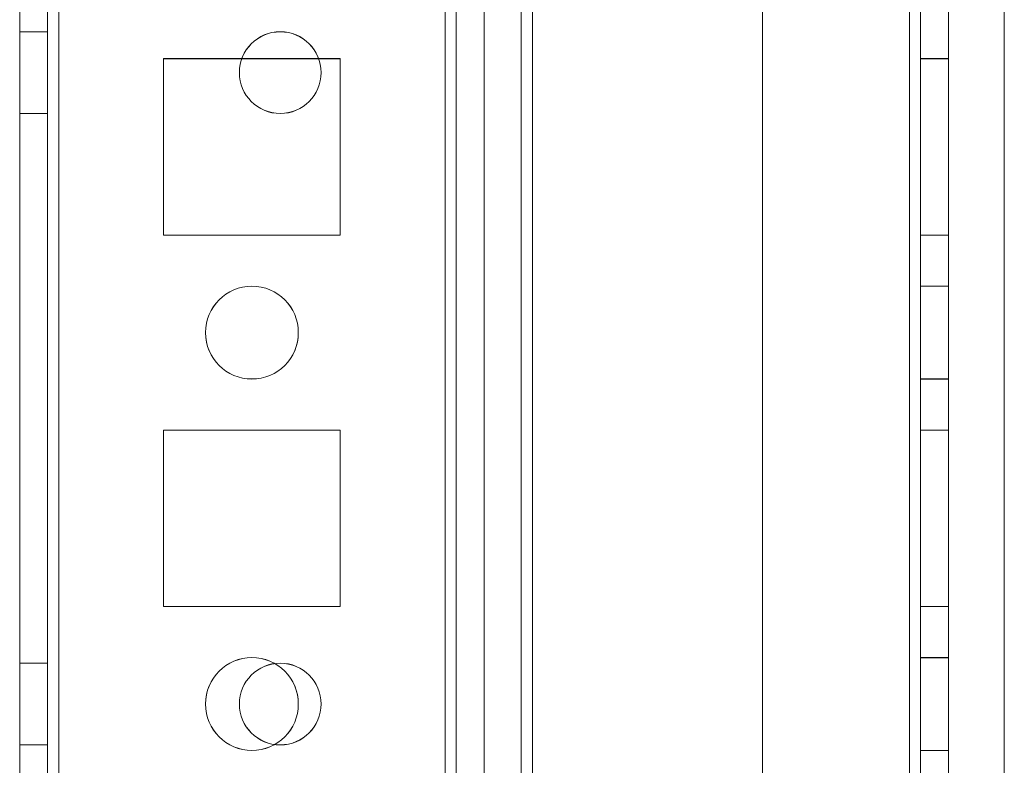
# Model space of a CAD drawing. Units: millimetres. Extents: x -3786 to 4614, y -3385 to 2555.
# Drawn here: x -690 to -637, y -1840 to -1800 of the extents above; entities that cross this region are included whole.
import ezdxf

# ---------------------------------------------------------------- set-up
doc = ezdxf.new("R2010")
doc.units = ezdxf.units.MM
doc.header["$LTSCALE"] = 5

msp = doc.modelspace()

# ---------------------------------------------------------------- linework, layer by layer
at = {"color": 7, "linetype": 'Continuous', "lineweight": 18}
for p, q in [((-689.589, -1983.976), (-689.577, -369.676)), ((-689.589, -1983.981), (-689.577, -369.681)), ((-688.077, -369.676), (-688.089, -1983.976)), ((-688.077, -369.681), (-688.089, -1983.981)), ((-687.489, -1983.976), (-687.477, -369.676)), ((-687.477, -369.676), (-687.489, -1983.976)), ((-687.489, -1983.981), (-687.477, -369.681)), ((-689.578, -416.826), (-689.589, -1936.826)), ((-689.589, -1936.831), (-689.578, -416.831)), ((-688.089, -1936.826), (-688.078, -416.826)), ((-688.078, -416.831), (-688.089, -1936.831)), ((-687.478, -416.826), (-687.489, -1936.826)), ((-687.489, -1936.826), (-687.478, -416.826)), ((-687.489, -1936.831), (-687.478, -416.831)), ((-666.678, -416.826), (-666.689, -1936.826)), ((-666.689, -1936.826), (-666.678, -416.826)), ((-666.689, -1936.831), (-666.678, -416.831)), ((-666.078, -416.826), (-666.089, -1936.826)), ((-666.089, -1936.826), (-666.078, -416.826)), ((-666.078, -416.831), (-666.089, -1936.831)), ((-664.578, -416.826), (-664.589, -1936.826)), ((-664.578, -416.826), (-664.589, -1936.826)), ((-664.578, -416.831), (-664.589, -1936.831)), ((-649.578, -416.826), (-649.589, -1936.826)), ((-649.578, -416.826), (-649.589, -1936.826)), ((-649.578, -416.832), (-649.589, -1936.832)), ((-641.689, -1936.826), (-641.678, -416.826)), ((-641.678, -416.826), (-641.689, -1936.826)), ((-641.689, -1936.826), (-641.678, -416.826)), ((-641.678, -416.826), (-641.689, -1936.826)), ((-641.678, -416.832), (-641.689, -1936.832)), ((-641.078, -416.826), (-641.089, -1936.826)), ((-641.078, -416.826), (-641.089, -1936.826)), ((-641.089, -1936.832), (-641.078, -416.832)), ((-639.589, -1936.826), (-639.578, -416.826)), ((-639.589, -1936.826), (-639.578, -416.826)), ((-639.578, -416.832), (-639.589, -1936.832)), ((-664.578, -436.508), (-664.589, -1932.081)), ((-662.578, -436.508), (-662.589, -1932.081)), ((-661.978, -437.639), (-661.989, -1932.081)), ((-661.989, -1932.081), (-661.978, -437.639)), ((-664.589, -1930.732), (-664.578, -437.932)), ((-662.589, -1930.732), (-662.578, -437.932)), ((-661.989, -1930.732), (-661.978, -437.932)), ((-661.989, -1930.732), (-661.978, -437.932)), ((-636.589, -1932.082), (-636.578, -463.039)), ((-636.589, -1932.082), (-636.578, -463.039)), ((-688.088, -1800.626), (-689.588, -1800.626)), ((-689.588, -1805.026), (-689.588, -1800.626)), ((-688.088, -1800.631), (-689.588, -1800.631)), ((-689.588, -1805.031), (-689.588, -1800.631)), ((-688.088, -1805.026), (-688.088, -1800.626)), ((-688.088, -1805.031), (-688.088, -1800.631)), ((-672.338, -1802.076), (-681.838, -1802.076)), ((-681.838, -1802.076), (-681.838, -1802.076)), ((-672.338, -1802.076), (-681.838, -1802.076)), ((-681.838, -1802.076), (-681.838, -1811.576)), ((-681.838, -1802.076), (-681.838, -1811.576)), ((-681.838, -1802.081), (-681.838, -1811.581)), ((-672.338, -1802.081), (-681.838, -1802.081)), ((-672.338, -1811.576), (-672.338, -1802.076)), ((-672.338, -1802.076), (-672.338, -1802.076)), ((-672.338, -1811.576), (-672.338, -1802.076)), ((-672.338, -1811.581), (-672.338, -1802.081)), ((-641.088, -1802.076), (-641.088, -1811.576)), ((-641.088, -1802.076), (-639.588, -1802.076)), ((-641.088, -1802.076), (-641.088, -1802.076)), ((-641.088, -1802.076), (-639.588, -1802.076)), ((-641.088, -1811.576), (-641.088, -1802.076)), ((-641.088, -1802.082), (-639.588, -1802.082)), ((-641.088, -1811.582), (-641.088, -1802.082)), ((-639.588, -1802.076), (-639.588, -1811.576)), ((-639.588, -1802.076), (-639.588, -1802.076)), ((-639.588, -1811.576), (-639.588, -1802.076)), ((-639.588, -1811.582), (-639.588, -1802.082)), ((-677.763, -1802.826), (-677.763, -1802.826)), ((-673.363, -1802.826), (-673.363, -1802.826)), ((-689.588, -1805.026), (-688.088, -1805.026)), ((-689.588, -1805.031), (-688.088, -1805.031)), ((-681.838, -1811.576), (-681.838, -1811.576)), ((-681.838, -1811.576), (-672.338, -1811.576)), ((-681.838, -1811.576), (-672.338, -1811.576)), ((-681.838, -1811.581), (-672.338, -1811.581)), ((-672.338, -1811.576), (-672.338, -1811.576)), ((-641.088, -1811.576), (-639.588, -1811.576)), ((-641.088, -1811.576), (-639.588, -1811.576)), ((-641.088, -1811.576), (-641.088, -1811.576)), ((-641.088, -1811.582), (-639.588, -1811.582)), ((-639.588, -1811.576), (-639.588, -1811.576)), ((-639.588, -1814.326), (-641.088, -1814.326)), ((-641.088, -1814.326), (-641.088, -1819.326)), ((-639.588, -1814.332), (-641.088, -1814.332)), ((-641.088, -1819.332), (-641.088, -1814.332)), ((-639.588, -1819.326), (-639.588, -1814.326)), ((-639.588, -1819.332), (-639.588, -1814.332)), ((-679.588, -1816.826), (-679.588, -1816.826)), ((-674.588, -1816.826), (-674.588, -1816.826)), ((-641.088, -1819.326), (-639.588, -1819.326)), ((-641.088, -1819.332), (-639.588, -1819.332)), ((-672.338, -1822.076), (-681.838, -1822.076)), ((-681.838, -1822.076), (-681.838, -1822.076)), ((-672.338, -1822.076), (-681.838, -1822.076)), ((-681.838, -1822.076), (-681.838, -1831.576)), ((-681.838, -1822.076), (-681.838, -1831.576)), ((-681.838, -1822.081), (-681.838, -1831.581)), ((-672.338, -1822.081), (-681.838, -1822.081)), ((-672.338, -1831.576), (-672.338, -1822.076)), ((-672.338, -1822.076), (-672.338, -1822.076)), ((-672.338, -1831.576), (-672.338, -1822.076)), ((-672.338, -1831.581), (-672.338, -1822.081)), ((-641.088, -1822.076), (-641.088, -1831.576)), ((-641.088, -1822.076), (-639.588, -1822.076)), ((-641.088, -1822.076), (-641.088, -1822.076)), ((-641.088, -1822.076), (-639.588, -1822.076)), ((-641.088, -1831.576), (-641.088, -1822.076)), ((-641.088, -1822.082), (-639.588, -1822.082)), ((-641.088, -1831.582), (-641.088, -1822.082)), ((-639.588, -1822.076), (-639.588, -1831.576)), ((-639.588, -1822.076), (-639.588, -1822.076)), ((-639.588, -1831.576), (-639.588, -1822.076)), ((-639.588, -1831.582), (-639.588, -1822.082)), ((-681.838, -1831.576), (-681.838, -1831.576)), ((-681.838, -1831.576), (-672.338, -1831.576)), ((-681.838, -1831.576), (-672.338, -1831.576)), ((-681.838, -1831.581), (-672.338, -1831.581)), ((-672.338, -1831.576), (-672.338, -1831.576)), ((-641.088, -1831.576), (-639.588, -1831.576)), ((-641.088, -1831.576), (-639.588, -1831.576)), ((-641.088, -1831.576), (-641.088, -1831.576)), ((-641.088, -1831.582), (-639.588, -1831.582)), ((-639.588, -1831.576), (-639.588, -1831.576)), ((-688.088, -1834.626), (-689.588, -1834.626)), ((-689.588, -1839.026), (-689.588, -1834.626)), ((-688.088, -1834.631), (-689.588, -1834.631)), ((-689.588, -1839.031), (-689.588, -1834.631)), ((-688.088, -1839.026), (-688.088, -1834.626)), ((-688.088, -1839.031), (-688.088, -1834.631)), ((-639.588, -1834.326), (-641.088, -1834.326)), ((-641.088, -1834.326), (-641.088, -1839.326)), ((-639.588, -1834.332), (-641.088, -1834.332)), ((-641.088, -1839.332), (-641.088, -1834.332)), ((-639.588, -1839.326), (-639.588, -1834.326)), ((-639.588, -1839.332), (-639.588, -1834.332)), ((-679.588, -1836.826), (-679.588, -1836.826)), ((-677.763, -1836.826), (-677.763, -1836.826)), ((-674.588, -1836.826), (-674.588, -1836.826)), ((-673.363, -1836.826), (-673.363, -1836.826)), ((-689.588, -1839.026), (-688.088, -1839.026)), ((-689.588, -1839.031), (-688.088, -1839.031)), ((-641.088, -1839.326), (-639.588, -1839.326)), ((-641.088, -1839.332), (-639.588, -1839.332))]:
    msp.add_line(p, q, dxfattribs=at)
for centre, radius in [((-675.563, -1802.826), 2.2), ((-675.563, -1802.826), 2.2), ((-675.563, -1802.831), 2.2), ((-675.563, -1802.831), 2.2), ((-677.088, -1816.826), 2.5), ((-677.088, -1816.826), 2.5), ((-677.088, -1816.831), 2.5), ((-677.088, -1816.831), 2.5), ((-677.088, -1836.826), 2.5), ((-677.088, -1836.826), 2.5), ((-677.088, -1836.831), 2.5), ((-677.088, -1836.831), 2.5), ((-675.563, -1836.826), 2.2), ((-675.563, -1836.826), 2.2), ((-675.563, -1836.831), 2.2), ((-675.563, -1836.831), 2.2)]:
    msp.add_circle(centre, radius, dxfattribs=at)

doc.saveas('drawing.dxf')
